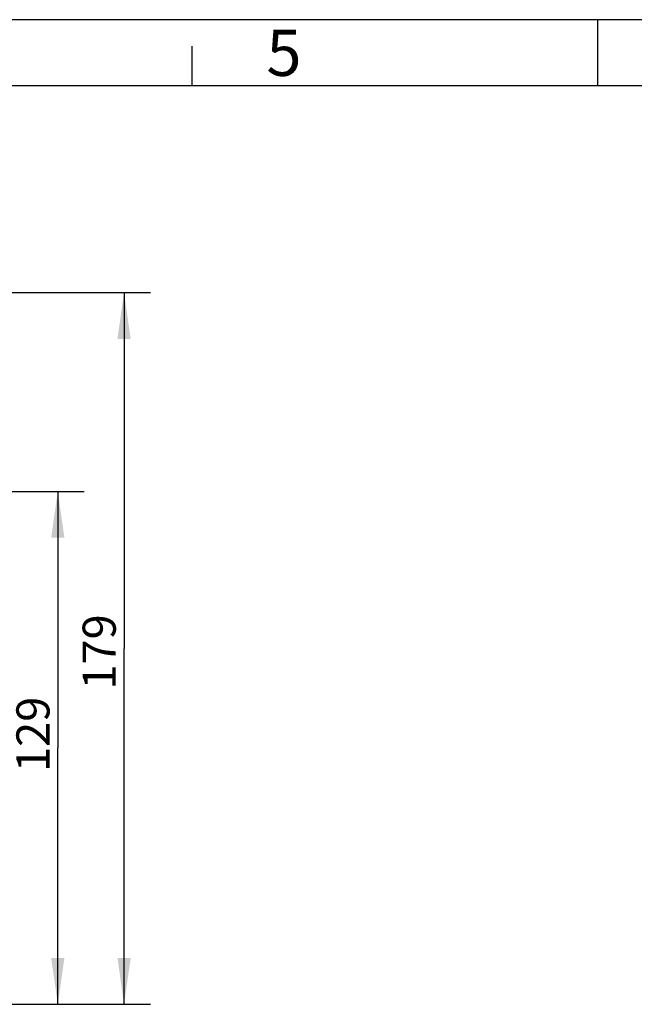
# Model space of a CAD drawing. Units: millimetres. Extents: x 0 to 420, y 0 to 297.
# Drawn here: x 217 to 263, y 223 to 297 of the extents above; entities that cross this region are included whole.
import ezdxf

# ---------------------------------------------------------------- set-up
doc = ezdxf.new("R2010")
doc.units = ezdxf.units.MM
doc.header["$LTSCALE"] = 23.1
doc.layers.get('0').update_dxf_attribs({"linetype": 'CONTINUOUS'})
doc.layers.add('M-GTI-2_DXF_DIMENSION', color=7, linetype='CONTINUOUS')
doc.layers.add('M-GTI-2_DXF_FORMAT', color=7, linetype='CONTINUOUS')
doc.styles.get("Standard").update_dxf_attribs({"font": 'txt', "width": 0.7})
doc.styles.add('TEXTSTYLE_3', font='txt', dxfattribs={"width": 0.785714})
doc.dimstyles.new('DIMSTYLE_1', dxfattribs={"dimtxt": 2.5, "dimasz": 3.5, "dimexe": 2, "dimexo": 0, "dimtad": 1, "dimdec": 3, "dimlfac": 3.333333, "dimdsep": 46, "dimtxsty": 'Standard', "dimblk": '_FILLED', "dimblk1": '_FILLED', "dimblk2": '_FILLED', "dimcen": 0.09, "dimclrt": 5, "dimadec": 3, "dimazin": 2, "dimtp": 0.5, "dimtm": 0.5, "dimtfac": 1, "dimtdec": 3, "dimtofl": 0, "dimtmove": 0, "dimatfit": 3, "dimldrblk": '_FILLED', "dimfxl": 1, "dimtolj": 1, "dimarcsym": 0})

# ---------------------------------------------------------------- blocks, each defined once
blk = doc.blocks.new('_FILLED')
at = {"color": 0, "linetype": 'ByBlock'}
blk.add_solid([(0, 0), (-1, 0.143), (-1, -0.143)], dxfattribs=at)
blk = doc.blocks.new('*D8')
at = {"layer": 'M-GTI-2_DXF_DIMENSION', "color": 2, "linetype": 'Continuous', "transparency": 16777216}
for p, q in [((204.122, 276.417), (226.872, 276.417)), ((224.872, 276.417), (224.872, 249.567)), ((224.872, 222.717), (224.872, 249.567)), ((202.322, 222.717), (226.872, 222.717))]:
    blk.add_line(p, q, dxfattribs=at)
at = {"layer": 'M-GTI-2_DXF_DIMENSION', "color": 2, "linetype": 'Continuous', "transparency": 16777216, "xscale": 3.5, "yscale": 3.5, "zscale": 3.5}
for p, rotation in [((224.872, 276.417), 90), ((224.872, 222.717), 270)]:
    blk.add_blockref('_FILLED', p, dxfattribs=dict(at, rotation=rotation))
at = {"layer": 'M-GTI-2_DXF_DIMENSION', "color": 5, "linetype": 'Continuous', "transparency": 16777216, "insert": (221.747, 249.301), "char_height": 2.5, "width": 8.03571, "attachment_point": 2, "rotation": 90, "line_spacing_factor": 0.9}
blk.add_mtext('179', dxfattribs=at)
blk = doc.blocks.new('*D9')
at = {"layer": 'M-GTI-2_DXF_DIMENSION', "color": 2, "linetype": 'Continuous', "transparency": 16777216}
for p, q in [((204.422, 261.417), (221.872, 261.417)), ((219.872, 261.417), (219.872, 242.067)), ((219.872, 222.717), (219.872, 242.067)), ((202.322, 222.717), (221.872, 222.717))]:
    blk.add_line(p, q, dxfattribs=at)
at = {"layer": 'M-GTI-2_DXF_DIMENSION', "color": 2, "linetype": 'Continuous', "transparency": 16777216, "xscale": 3.5, "yscale": 3.5, "zscale": 3.5}
for p, rotation in [((219.872, 261.417), 90), ((219.872, 222.717), 270)]:
    blk.add_blockref('_FILLED', p, dxfattribs=dict(at, rotation=rotation))
at = {"layer": 'M-GTI-2_DXF_DIMENSION', "color": 5, "linetype": 'Continuous', "transparency": 16777216, "insert": (216.747, 243.084), "char_height": 2.5, "width": 8.03571, "attachment_point": 2, "rotation": 90, "line_spacing_factor": 0.9}
blk.add_mtext('129', dxfattribs=at)

msp = doc.modelspace()

# ---------------------------------------------------------------- linework, layer by layer
at = {"layer": 'M-GTI-2_DXF_FORMAT', "color": 2, "linetype": 'Continuous'}
for p, q in [((420, 297), (0, 297)), ((260.61713, 291.99011), (260.61713, 296.99011)), ((230, 292), (230, 295))]:
    msp.add_line(p, q, dxfattribs=at)
at = {"layer": 'M-GTI-2_DXF_FORMAT', "color": 7, "linetype": 'Continuous'}
msp.add_line((415, 292), (14.99987, 292), dxfattribs=at)

# ---------------------------------------------------------------- texts
at = {"layer": 'M-GTI-2_DXF_FORMAT', "color": 5, "linetype": 'Continuous', "insert": (235.61713, 296.25327), "char_height": 3.493164, "width": 3.7426757, "attachment_point": 1, "line_spacing_factor": 0.9, "style": 'TEXTSTYLE_3'}
msp.add_mtext('\\Q0.000018724;5', dxfattribs=at)

# ---------------------------------------------------------------- dimensions: what is measured, and where the dimension line sits
at = {"layer": 'M-GTI-2_DXF_DIMENSION', "color": 2, "linetype": 'Continuous'}
for base, p2, picture, middle in [((224.87207, 276.41706), (204.12207, 276.41706), '*D8', (224.87207, 248.94431)), ((219.87207, 261.41706), (204.42207, 261.41706), '*D9', (219.87207, 242.7266))]:
    dim = msp.add_linear_dim(base=base, p1=(202.32207, 222.71706), p2=p2, angle=90, dimstyle='DIMSTYLE_1', dxfattribs=at)
    dim.commit()
    dim.dimension.update_dxf_attribs({"geometry": picture, "text_midpoint": middle, "dimtype": 160})

doc.saveas('drawing.dxf')
